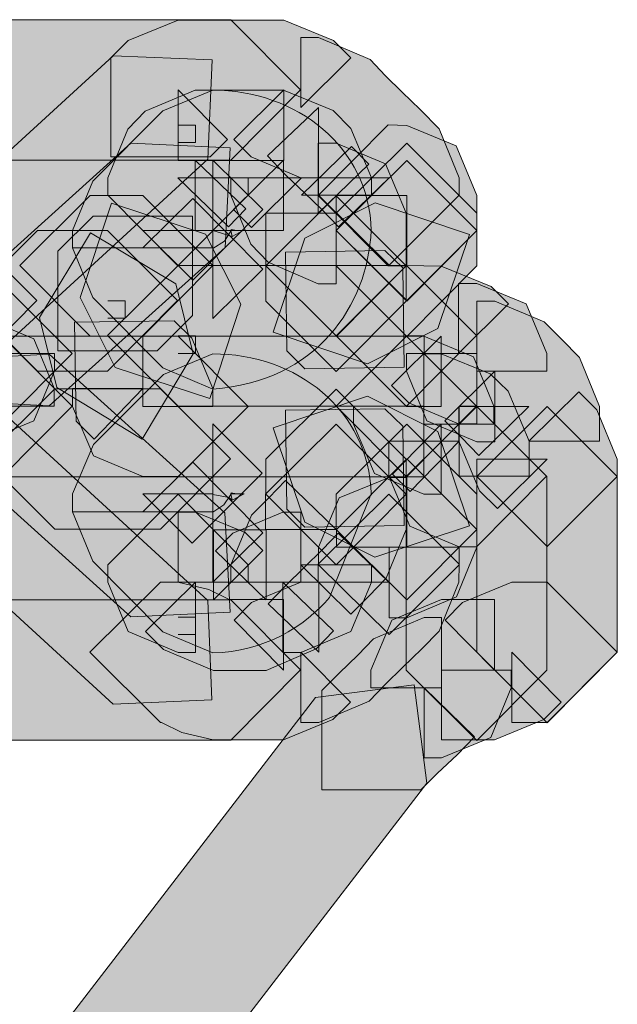
# Model space of a CAD drawing. Units: inches. Extents: x -1.5 to 9.4, y -2.7 to 8.
# Drawn here: x 7.7 to 7.7, y 2.1 to 2.1 of the extents above; entities that cross this region are included whole.
import ezdxf

# ---------------------------------------------------------------- set-up
doc = ezdxf.new("R2010")
doc.units = ezdxf.units.IN
doc.header["$MEASUREMENT"] = 0
doc.layers.add('Layer 1', color=7, linetype='Continuous', lineweight=0)

msp = doc.modelspace()

# ---------------------------------------------------------------- hatches: boundary and pattern name
at = {"layer": 'Layer 1', "true_color": 0x1f1a18, "transparency": 33554687}
h = msp.add_hatch(color=250, dxfattribs=at)
h.dxf.hatch_style = 2
h.paths.add_polyline_path([(7.66392, 2.128284), (7.654567, 2.128284), (7.652482, 2.130369), (7.654567, 2.132439), (7.66392, 2.132439), (7.665989, 2.130369)])
h = msp.add_hatch(color=250, dxfattribs=at)
h.dxf.hatch_style = 2
h.paths.add_polyline_path([(7.666522, 2.127248), (7.666522, 2.127761), (7.668607, 2.127761), (7.667113, 2.126314), (7.666599, 2.126843), (7.666117, 2.12731), (7.665573, 2.127823), (7.66551, 2.127885), (7.665012, 2.128415), (7.666522, 2.129846), (7.666522, 2.127761), (7.665992, 2.127761), (7.66453, 2.128384), (7.664016, 2.128897), (7.665495, 2.13036), (7.665495, 2.128274), (7.662366, 2.128274), (7.662366, 2.13036), (7.66383, 2.128897), (7.663316, 2.128384), (7.660375, 2.128384), (7.660375, 2.131309), (7.660888, 2.131822), (7.662366, 2.132429), (7.665495, 2.132429), (7.666957, 2.131822), (7.667471, 2.131309), (7.665992, 2.129846), (7.665992, 2.131916), (7.666522, 2.131916), (7.668047, 2.131263), (7.668498, 2.13078), (7.668996, 2.130298), (7.669525, 2.129784), (7.670085, 2.129208), (7.670677, 2.127761), (7.670677, 2.127248), (7.668607, 2.125178)])
h = msp.add_hatch(color=250, dxfattribs=at)
h.dxf.hatch_style = 2
h.paths.add_polyline_path([(7.663244, 2.128309), (7.657004, 2.122597), (7.654063, 2.122722), (7.654203, 2.125663), (7.660443, 2.131374), (7.663369, 2.13125)])
h = msp.add_hatch(color=250, dxfattribs=at)
h.dxf.hatch_style = 2
edge = h.paths.add_edge_path()
edge.add_spline(control_points=[(7.661321, 2.125687), (7.661321, 2.125687), (7.662799, 2.127149), (7.662799, 2.127149), (7.662799, 2.127149), (7.664869, 2.125064), (7.664869, 2.125064), (7.664869, 2.125064), (7.663391, 2.123601), (7.663391, 2.123601), (7.663391, 2.123601), (7.663391, 2.125671), (7.663391, 2.125671), (7.663391, 2.125671), (7.663733, 2.125888), (7.663733, 2.125888), (7.663733, 2.125888), (7.663904, 2.126153), (7.663904, 2.126153), (7.663904, 2.126153), (7.663935, 2.126231), (7.663935, 2.126231), (7.663935, 2.126231), (7.664106, 2.1262), (7.664106, 2.1262), (7.664106, 2.1262), (7.66392, 2.1262), (7.66392, 2.1262), (7.66392, 2.1262), (7.663935, 2.126231), (7.663935, 2.126231), (7.663935, 2.126231), (7.664106, 2.1262), (7.664106, 2.1262), (7.664106, 2.1262), (7.66392, 2.1262), (7.66392, 2.1262), (7.66392, 2.1262), (7.664293, 2.1262), (7.664293, 2.1262), (7.664293, 2.1262), (7.663966, 2.126029), (7.663966, 2.126029), (7.663966, 2.126029), (7.66392, 2.1262), (7.66392, 2.1262), (7.66392, 2.1262), (7.664293, 2.1262), (7.664293, 2.1262), (7.664293, 2.1262), (7.663966, 2.126029), (7.663966, 2.126029), (7.663966, 2.126029), (7.663391, 2.1262), (7.663391, 2.1262), (7.663391, 2.1262), (7.663391, 2.128285), (7.663391, 2.128285), (7.663391, 2.128285), (7.664869, 2.126823), (7.664869, 2.126823), (7.664869, 2.126823), (7.662799, 2.124737), (7.662799, 2.124737), (7.662799, 2.124737), (7.661321, 2.1262), (7.661321, 2.1262), (7.661321, 2.1262), (7.663391, 2.1262), (7.663391, 2.1262), (7.663391, 2.1262), (7.663391, 2.125687), (7.663391, 2.125687), (7.663391, 2.125687), (7.661321, 2.125687), (7.661321, 2.125687), (7.661321, 2.125687), (7.662799, 2.127149), (7.662799, 2.127149), (7.662799, 2.127149), (7.661321, 2.125687), (7.661321, 2.125687), (7.661321, 2.125687), (7.659236, 2.125687), (7.659236, 2.125687), (7.659236, 2.125687), (7.659236, 2.1262), (7.659236, 2.1262), (7.659236, 2.1262), (7.659843, 2.127663), (7.659843, 2.127663), (7.659843, 2.127663), (7.661912, 2.129748), (7.661912, 2.129748), (7.661912, 2.129748), (7.663391, 2.130355), (7.663391, 2.130355), (7.665865, 2.130355), (7.668028, 2.128674), (7.668075, 2.1262), (7.667981, 2.124006), (7.666456, 2.121718), (7.663391, 2.121516), (7.663391, 2.121516), (7.661912, 2.122138), (7.661912, 2.122138), (7.661912, 2.122138), (7.659843, 2.124223), (7.659843, 2.124223), (7.659843, 2.124223), (7.659236, 2.125687), (7.659236, 2.125687), (7.659236, 2.125687), (7.661321, 2.125687), (7.661321, 2.125687)], knot_values=[0, 0, 0, 0, 1, 1, 1, 2, 2, 2, 3, 3, 3, 4, 4, 4, 5, 5, 5, 6, 6, 6, 7, 7, 7, 8, 8, 8, 9, 9, 9, 10, 10, 10, 11, 11, 11, 12, 12, 12, 13, 13, 13, 14, 14, 14, 15, 15, 15, 16, 16, 16, 17, 17, 17, 18, 18, 18, 19, 19, 19, 20, 20, 20, 21, 21, 21, 22, 22, 22, 23, 23, 23, 24, 24, 24, 25, 25, 25, 26, 26, 26, 27, 27, 27, 28, 28, 28, 29, 29, 29, 30, 30, 30, 31, 31, 31, 32, 32, 32, 33, 33, 33, 34, 34, 34, 35, 35, 35, 36, 36, 36, 37, 37, 37, 38, 38, 38, 38], degree=3, periodic=0)
h = msp.add_hatch(color=250, dxfattribs=at)
h.dxf.hatch_style = 2
h.paths.add_polyline_path([(7.664956, 2.12516), (7.664956, 2.126716), (7.667041, 2.126716), (7.667041, 2.124631), (7.666512, 2.124631), (7.665033, 2.125269), (7.66452, 2.125798), (7.663929, 2.127245), (7.663929, 2.127759), (7.666014, 2.127759), (7.664536, 2.126296), (7.664007, 2.126825), (7.665485, 2.128288), (7.665485, 2.126203), (7.662871, 2.126203), (7.662871, 2.128288), (7.664364, 2.126841), (7.663851, 2.126312), (7.662357, 2.127759), (7.664442, 2.127759), (7.664442, 2.127245), (7.662357, 2.12516), (7.660287, 2.127245), (7.660287, 2.127759), (7.660878, 2.129206), (7.661392, 2.129735), (7.662871, 2.130358), (7.665485, 2.130358), (7.666948, 2.129751), (7.667477, 2.129222), (7.668084, 2.127759), (7.668084, 2.127245), (7.666014, 2.127245), (7.667493, 2.128693), (7.668006, 2.128164), (7.666512, 2.126716), (7.666512, 2.128786), (7.667041, 2.128786), (7.668504, 2.128179), (7.669111, 2.126716), (7.669111, 2.12516), (7.667041, 2.12309)])
for points in [[(7.662367, 2.12881), (7.66288, 2.12881), (7.66288, 2.129323), (7.662367, 2.129323)], [(7.660284, 2.123609), (7.660798, 2.123609), (7.660798, 2.124122), (7.660284, 2.124122)], [(7.660284, 2.123609), (7.660798, 2.123609), (7.660798, 2.124122), (7.660284, 2.124122)], [(7.662367, 2.122571), (7.66288, 2.122571), (7.66288, 2.123085), (7.662367, 2.123085)], [(7.662367, 2.122571), (7.66288, 2.122571), (7.66288, 2.123085), (7.662367, 2.123085)], [(7.662367, 2.122571), (7.66288, 2.122571), (7.66288, 2.123085), (7.662367, 2.123085)], [(7.662367, 2.122571), (7.66288, 2.122571), (7.66288, 2.123085), (7.662367, 2.123085)], [(7.669125, 2.122571), (7.669639, 2.122571), (7.669639, 2.123085), (7.669125, 2.123085)], [(7.669125, 2.122571), (7.669639, 2.122571), (7.669639, 2.123085), (7.669125, 2.123085)], [(7.662367, 2.114252), (7.66288, 2.114252), (7.66288, 2.114765), (7.662367, 2.114765)]]:
    msp.add_hatch(color=250, dxfattribs=at).paths.add_polyline_path(points)
h = msp.add_hatch(color=250, dxfattribs=at)
h.dxf.hatch_style = 2
h.paths.add_polyline_path([(7.667043, 2.126202), (7.667043, 2.127244), (7.669128, 2.127244), (7.669128, 2.125159), (7.668583, 2.125159), (7.666513, 2.127244), (7.668583, 2.12933), (7.669128, 2.129314), (7.670591, 2.128707), (7.671198, 2.127244), (7.671198, 2.126202), (7.669128, 2.124132)])
h = msp.add_hatch(color=250, dxfattribs=at)
h.dxf.hatch_style = 2
h.paths.add_polyline_path([(7.663753, 2.125704), (7.658555, 2.121019), (7.655614, 2.121175), (7.65577, 2.1241), (7.660967, 2.128785), (7.663908, 2.128645)])
h = msp.add_hatch(color=250, dxfattribs=at)
h.dxf.hatch_style = 2
h.paths.add_polyline_path([(7.667043, 2.126202), (7.667043, 2.126715), (7.669128, 2.128785), (7.671198, 2.126715), (7.671198, 2.126202), (7.669128, 2.124117)])
h = msp.add_hatch(color=250, dxfattribs=at)
h.dxf.hatch_style = 2
h.paths.add_polyline_path([(7.671198, 2.126202), (7.671198, 2.125159), (7.669128, 2.123074), (7.667042, 2.125159), (7.667042, 2.126202), (7.669128, 2.128272)])
h = msp.add_hatch(color=250, dxfattribs=at)
h.dxf.hatch_style = 2
h.paths.add_polyline_path([(7.661321, 2.123083), (7.659765, 2.123083), (7.657679, 2.125168), (7.659765, 2.127238), (7.661321, 2.127238), (7.663391, 2.125168)])
h = msp.add_hatch(color=250, dxfattribs=at)
h.dxf.hatch_style = 2
h.paths.add_polyline_path([(7.663176, 2.126094), (7.664219, 2.124024), (7.663301, 2.121239), (7.660499, 2.122157), (7.659472, 2.124226), (7.66039, 2.127012)])
h = msp.add_hatch(color=250, dxfattribs=at)
h.dxf.hatch_style = 2
h.paths.add_polyline_path([(7.669111, 2.12516), (7.669111, 2.124118), (7.667041, 2.122032), (7.664956, 2.124118), (7.664956, 2.12516), (7.667041, 2.12723)])
h = msp.add_hatch(color=250, dxfattribs=at)
h.dxf.hatch_style = 2
h.paths.add_polyline_path([(7.670049, 2.123303), (7.667964, 2.12226), (7.665178, 2.123193), (7.666112, 2.125979), (7.668197, 2.127022), (7.670983, 2.126088)])
h = msp.add_hatch(color=250, dxfattribs=at)
h.dxf.hatch_style = 2
h.paths.add_polyline_path([(7.66279, 2.123692), (7.661747, 2.122649), (7.658806, 2.122649), (7.658806, 2.12559), (7.659848, 2.126633), (7.66279, 2.126633)])
h = msp.add_hatch(color=250, dxfattribs=at)
h.dxf.hatch_style = 2
h.paths.add_polyline_path([(7.651444, 2.126202), (7.651957, 2.126202), (7.65342, 2.125595), (7.654027, 2.124132), (7.654027, 2.123603), (7.651957, 2.123603), (7.651957, 2.125688), (7.652486, 2.125688), (7.65398, 2.12505), (7.654494, 2.124521), (7.653, 2.123074), (7.653, 2.125159), (7.654556, 2.125159), (7.654556, 2.123074), (7.653093, 2.124552), (7.653622, 2.125081), (7.654136, 2.125595), (7.655599, 2.126202), (7.656112, 2.126202), (7.658182, 2.124132), (7.656112, 2.122046), (7.655599, 2.122046), (7.655599, 2.124132), (7.657062, 2.122653), (7.656548, 2.12214), (7.656019, 2.121611), (7.654556, 2.121004), (7.653, 2.121004), (7.651506, 2.121642), (7.650992, 2.122171), (7.652486, 2.123603), (7.652486, 2.121533), (7.651957, 2.121533), (7.650495, 2.12214), (7.649872, 2.123603), (7.649872, 2.124132), (7.651957, 2.124132), (7.651957, 2.122046), (7.651444, 2.122046), (7.649359, 2.124132)])
h = msp.add_hatch(color=250, dxfattribs=at)
h.dxf.hatch_style = 2
h.paths.add_polyline_path([(7.66028, 2.122046), (7.658209, 2.122046), (7.656124, 2.124131), (7.658209, 2.126201), (7.66028, 2.126201), (7.662349, 2.124131)])
h = msp.add_hatch(color=250, dxfattribs=at)
h.dxf.hatch_style = 2
h.paths.add_polyline_path([(7.662295, 2.124624), (7.662809, 2.122554), (7.661299, 2.120033), (7.658778, 2.121558), (7.658265, 2.123627), (7.659774, 2.126133)])
h = msp.add_hatch(color=250, dxfattribs=at)
h.dxf.hatch_style = 2
h.paths.add_polyline_path([(7.668481, 2.125613), (7.66901, 2.1251), (7.669056, 2.122159), (7.666115, 2.122112), (7.665586, 2.122641), (7.665539, 2.125566)])
h = msp.add_hatch(color=250, dxfattribs=at)
h.dxf.hatch_style = 2
h.paths.add_polyline_path([(7.669121, 2.12101), (7.662366, 2.12101), (7.660281, 2.123095), (7.662366, 2.125165), (7.669121, 2.125165), (7.67119, 2.123095)])
h = msp.add_hatch(color=250, dxfattribs=at)
h.dxf.hatch_style = 2
h.paths.add_polyline_path([(7.671203, 2.118928), (7.671203, 2.119442), (7.673287, 2.119442), (7.671809, 2.117979), (7.67128, 2.118508), (7.670673, 2.119971), (7.670673, 2.120998), (7.672743, 2.120998), (7.671265, 2.11955), (7.670751, 2.120079), (7.670253, 2.120578), (7.671732, 2.12204), (7.671732, 2.119955), (7.671203, 2.119955), (7.669724, 2.120578), (7.669117, 2.12204), (7.669117, 2.122569), (7.671203, 2.122569), (7.671203, 2.120484), (7.670658, 2.120484), (7.669195, 2.121107), (7.668681, 2.12162), (7.670144, 2.123083), (7.670144, 2.120998), (7.669117, 2.120998), (7.667047, 2.123083), (7.669117, 2.125168), (7.670144, 2.125153), (7.671622, 2.124546), (7.672136, 2.124032), (7.670658, 2.122569), (7.670658, 2.124639), (7.671203, 2.124639), (7.672665, 2.124032), (7.673272, 2.122569), (7.673272, 2.12204), (7.671203, 2.12204), (7.671203, 2.12411), (7.671732, 2.12411), (7.673194, 2.123503), (7.673708, 2.12299), (7.674237, 2.122445), (7.674828, 2.120998), (7.674828, 2.119971), (7.672743, 2.119971), (7.674221, 2.121433), (7.674751, 2.120904), (7.675358, 2.119442), (7.675358, 2.118928), (7.673287, 2.116858)])
h = msp.add_hatch(color=250, dxfattribs=at)
h.dxf.hatch_style = 2
h.paths.add_polyline_path([(7.655079, 2.124124), (7.655592, 2.124124), (7.656121, 2.124124), (7.656635, 2.124124), (7.656635, 2.122054), (7.654549, 2.122054), (7.654549, 2.122568), (7.655172, 2.124031), (7.656635, 2.124638), (7.657164, 2.124638), (7.659234, 2.122568), (7.657164, 2.120483), (7.656635, 2.120483), (7.656635, 2.122568), (7.658704, 2.122568), (7.658704, 2.122054), (7.658097, 2.120576), (7.656635, 2.119969), (7.656121, 2.119969), (7.655592, 2.119969), (7.655079, 2.119969), (7.652994, 2.122054)])
h = msp.add_hatch(color=250, dxfattribs=at)
h.dxf.hatch_style = 2
h.paths.add_polyline_path([(7.657161, 2.118923), (7.656632, 2.118923), (7.655169, 2.11953), (7.654547, 2.121008), (7.654547, 2.121538), (7.656632, 2.121538), (7.656632, 2.119452), (7.656118, 2.119452), (7.654656, 2.120059), (7.654142, 2.120573), (7.655605, 2.122051), (7.655605, 2.119966), (7.655076, 2.119966), (7.652991, 2.122051), (7.655076, 2.124121), (7.655605, 2.124121), (7.657068, 2.123514), (7.657581, 2.123001), (7.656118, 2.121538), (7.656118, 2.123607), (7.656632, 2.123607), (7.658095, 2.123001), (7.658702, 2.121538), (7.658702, 2.121008), (7.656632, 2.121008), (7.656632, 2.123078), (7.657161, 2.123078), (7.659231, 2.121008)])
h = msp.add_hatch(color=250, dxfattribs=at)
h.dxf.hatch_style = 2
h.paths.add_polyline_path([(7.662244, 2.123536), (7.662773, 2.123022), (7.663395, 2.121528), (7.663395, 2.120999), (7.661325, 2.120999), (7.661325, 2.123084), (7.661839, 2.123084), (7.662368, 2.123084), (7.664438, 2.120999), (7.662368, 2.118929), (7.661839, 2.118929), (7.661325, 2.118929), (7.659863, 2.119536), (7.65924, 2.120999), (7.65924, 2.121528), (7.661325, 2.121528), (7.659878, 2.120034), (7.659349, 2.120563), (7.659302, 2.123489)])
h = msp.add_hatch(color=250, dxfattribs=at)
h.dxf.hatch_style = 2
h.paths.add_polyline_path([(7.669121, 2.118923), (7.657153, 2.118923), (7.655068, 2.121008), (7.657153, 2.123078), (7.669121, 2.123078), (7.67119, 2.121008)])
h = msp.add_hatch(color=250, dxfattribs=at)
h.dxf.hatch_style = 2
h.paths.add_polyline_path([(7.671194, 2.11685), (7.67068, 2.11685), (7.669217, 2.117457), (7.668594, 2.118935), (7.668594, 2.119978), (7.67068, 2.119978), (7.669233, 2.118484), (7.668704, 2.118998), (7.670151, 2.120476), (7.670151, 2.118406), (7.669637, 2.118406), (7.668175, 2.119013), (7.667552, 2.120476), (7.667552, 2.121005), (7.669637, 2.121005), (7.669637, 2.11892), (7.669123, 2.11892), (7.667038, 2.121005), (7.669123, 2.123075), (7.669637, 2.123075), (7.6711, 2.122468), (7.671707, 2.121005), (7.671707, 2.120476), (7.669637, 2.120476), (7.669637, 2.122561), (7.670151, 2.122561), (7.671598, 2.12197), (7.672127, 2.121457), (7.672749, 2.119978), (7.672749, 2.118935), (7.67068, 2.118935), (7.67068, 2.121005), (7.671194, 2.121005), (7.673263, 2.118935)])
h = msp.add_hatch(color=250, dxfattribs=at)
h.dxf.hatch_style = 2
h.paths.add_polyline_path([(7.658552, 2.122543), (7.66375, 2.117859), (7.663906, 2.114918), (7.660964, 2.114777), (7.655767, 2.119461), (7.655611, 2.122387)])
h = msp.add_hatch(color=250, dxfattribs=at)
h.dxf.hatch_style = 2
edge = h.paths.add_edge_path()
edge.add_spline(control_points=[(7.661321, 2.117887), (7.661321, 2.117887), (7.662799, 2.11935), (7.662799, 2.11935), (7.662799, 2.11935), (7.664869, 2.117265), (7.664869, 2.117265), (7.664869, 2.117265), (7.663391, 2.115802), (7.663391, 2.115802), (7.663391, 2.115802), (7.663391, 2.117871), (7.663391, 2.117871), (7.663391, 2.117871), (7.663718, 2.118089), (7.663718, 2.118089), (7.663718, 2.118089), (7.663904, 2.118369), (7.663904, 2.118369), (7.663904, 2.118369), (7.663935, 2.118447), (7.663935, 2.118447), (7.663935, 2.118447), (7.664091, 2.118416), (7.664091, 2.118416), (7.664091, 2.118416), (7.66392, 2.118416), (7.66392, 2.118416), (7.66392, 2.118416), (7.663935, 2.118447), (7.663935, 2.118447), (7.663935, 2.118447), (7.664091, 2.118416), (7.664091, 2.118416), (7.664091, 2.118416), (7.66392, 2.118416), (7.66392, 2.118416), (7.66392, 2.118416), (7.664324, 2.118416), (7.664324, 2.118416), (7.664324, 2.118416), (7.663966, 2.118229), (7.663966, 2.118229), (7.663966, 2.118229), (7.66392, 2.118416), (7.66392, 2.118416), (7.66392, 2.118416), (7.664324, 2.118416), (7.664324, 2.118416), (7.664324, 2.118416), (7.663966, 2.118229), (7.663966, 2.118229), (7.663966, 2.118229), (7.663873, 2.118307), (7.663873, 2.118307), (7.663873, 2.118307), (7.663391, 2.118401), (7.663391, 2.118401), (7.663391, 2.118401), (7.663391, 2.120486), (7.663391, 2.120486), (7.663391, 2.120486), (7.664853, 2.119023), (7.664853, 2.119023), (7.664853, 2.119023), (7.662784, 2.116953), (7.662784, 2.116953), (7.662784, 2.116953), (7.661321, 2.118416), (7.661321, 2.118416), (7.661321, 2.118416), (7.663391, 2.118416), (7.663391, 2.118416), (7.663391, 2.118416), (7.663391, 2.117887), (7.663391, 2.117887), (7.663391, 2.117887), (7.661321, 2.117887), (7.661321, 2.117887), (7.661321, 2.117887), (7.662799, 2.11935), (7.662799, 2.11935), (7.662799, 2.11935), (7.661321, 2.117887), (7.661321, 2.117887), (7.661321, 2.117887), (7.659236, 2.117887), (7.659236, 2.117887), (7.659236, 2.117887), (7.659236, 2.118416), (7.659236, 2.118416), (7.659236, 2.118416), (7.659858, 2.119879), (7.659858, 2.119879), (7.659858, 2.119879), (7.661928, 2.121949), (7.661928, 2.121949), (7.661928, 2.121949), (7.663391, 2.122556), (7.663391, 2.122556), (7.665865, 2.122556), (7.668013, 2.12089), (7.668075, 2.118416), (7.668075, 2.118416), (7.666845, 2.11535), (7.666845, 2.11535), (7.666114, 2.114494), (7.6649, 2.113732), (7.663391, 2.113716), (7.663391, 2.113716), (7.661912, 2.114339), (7.661912, 2.114339), (7.661912, 2.114339), (7.659843, 2.116424), (7.659843, 2.116424), (7.659843, 2.116424), (7.659236, 2.117887), (7.659236, 2.117887), (7.659236, 2.117887), (7.661321, 2.117887), (7.661321, 2.117887)], knot_values=[0, 0, 0, 0, 1, 1, 1, 2, 2, 2, 3, 3, 3, 4, 4, 4, 5, 5, 5, 6, 6, 6, 7, 7, 7, 8, 8, 8, 9, 9, 9, 10, 10, 10, 11, 11, 11, 12, 12, 12, 13, 13, 13, 14, 14, 14, 15, 15, 15, 16, 16, 16, 17, 17, 17, 18, 18, 18, 19, 19, 19, 20, 20, 20, 21, 21, 21, 22, 22, 22, 23, 23, 23, 24, 24, 24, 25, 25, 25, 26, 26, 26, 27, 27, 27, 28, 28, 28, 29, 29, 29, 30, 30, 30, 31, 31, 31, 32, 32, 32, 33, 33, 33, 34, 34, 34, 35, 35, 35, 36, 36, 36, 37, 37, 37, 38, 38, 38, 39, 39, 39, 40, 40, 40, 40], degree=3, periodic=0)
h = msp.add_hatch(color=250, dxfattribs=at)
h.dxf.hatch_style = 2
h.paths.add_polyline_path([(7.661842, 2.117367), (7.658714, 2.117367), (7.656629, 2.119452), (7.658714, 2.121522), (7.661842, 2.121522), (7.663912, 2.119452)])
h = msp.add_hatch(color=250, dxfattribs=at)
h.dxf.hatch_style = 2
h.paths.add_polyline_path([(7.669111, 2.119445), (7.669111, 2.118402), (7.667041, 2.116317), (7.664956, 2.118402), (7.664956, 2.119445), (7.667041, 2.121515)])
h = msp.add_hatch(color=250, dxfattribs=at)
h.dxf.hatch_style = 2
h.paths.add_polyline_path([(7.667963, 2.121303), (7.670048, 2.12026), (7.670981, 2.117474), (7.66818, 2.11654), (7.666111, 2.117583), (7.665177, 2.120369)])
h = msp.add_hatch(color=250, dxfattribs=at)
h.dxf.hatch_style = 2
h.paths.add_polyline_path([(7.657001, 2.120977), (7.663241, 2.115266), (7.663366, 2.112325), (7.66044, 2.1122), (7.654199, 2.117911), (7.654059, 2.120853)])
h = msp.add_hatch(color=250, dxfattribs=at)
h.dxf.hatch_style = 2
h.paths.add_polyline_path([(7.668481, 2.120934), (7.66901, 2.12042), (7.669056, 2.117479), (7.666115, 2.117433), (7.665586, 2.117962), (7.665539, 2.120887)])
h = msp.add_hatch(color=250, dxfattribs=at)
h.dxf.hatch_style = 2
h.paths.add_polyline_path([(7.673271, 2.118928), (7.673271, 2.113201), (7.671201, 2.111116), (7.669115, 2.113201), (7.669115, 2.118928), (7.671201, 2.120998)])
h = msp.add_hatch(color=250, dxfattribs=at)
h.dxf.hatch_style = 2
h.paths.add_polyline_path([(7.675358, 2.118928), (7.675358, 2.11373), (7.673287, 2.111645), (7.671202, 2.11373), (7.671202, 2.118928), (7.673287, 2.120998)])
h = msp.add_hatch(color=250, dxfattribs=at)
h.dxf.hatch_style = 2
h.paths.add_polyline_path([(7.664439, 2.116321), (7.664439, 2.115808), (7.662369, 2.115808), (7.662369, 2.117877), (7.662883, 2.117877), (7.664346, 2.11727), (7.664875, 2.116741), (7.663412, 2.115278), (7.663412, 2.117348), (7.664968, 2.117348), (7.664968, 2.115278), (7.663474, 2.116726), (7.663988, 2.117255), (7.665466, 2.117877), (7.665995, 2.117877), (7.665995, 2.115808), (7.663926, 2.115808), (7.663926, 2.116321), (7.664532, 2.117784), (7.665046, 2.118297), (7.665544, 2.118811), (7.667038, 2.117364), (7.664953, 2.117364), (7.664953, 2.118406), (7.667038, 2.120476), (7.669108, 2.118406), (7.669108, 2.117364), (7.668516, 2.115917), (7.668003, 2.115387), (7.667474, 2.114858), (7.665995, 2.116321), (7.668081, 2.116321), (7.668081, 2.115808), (7.667474, 2.114345), (7.665995, 2.113722), (7.665466, 2.113722), (7.665466, 2.115808), (7.66696, 2.11436), (7.666447, 2.113831), (7.664968, 2.113193), (7.663412, 2.113193), (7.661934, 2.113816), (7.661405, 2.114345), (7.662883, 2.115808), (7.662883, 2.113722), (7.662369, 2.113722), (7.660891, 2.114345), (7.660284, 2.115808), (7.660284, 2.116321), (7.662369, 2.118406)])
h = msp.add_hatch(color=250, dxfattribs=at)
h.dxf.hatch_style = 2
h.paths.add_polyline_path([(7.671198, 2.118408), (7.671198, 2.117365), (7.669128, 2.11528), (7.667042, 2.117365), (7.667042, 2.118408), (7.669128, 2.120478)])
h = msp.add_hatch(color=250, dxfattribs=at)
h.dxf.hatch_style = 2
h.paths.add_polyline_path([(7.666522, 2.116321), (7.666522, 2.116835), (7.667128, 2.118297), (7.668607, 2.118904), (7.669136, 2.118904), (7.669136, 2.116835), (7.667051, 2.116835), (7.667051, 2.117364), (7.669136, 2.119449), (7.671206, 2.117364), (7.671206, 2.116835), (7.670599, 2.115372), (7.669136, 2.114749), (7.668607, 2.114749), (7.668607, 2.116835), (7.670677, 2.116835), (7.670677, 2.116321), (7.668607, 2.114251)])
h = msp.add_hatch(color=250, dxfattribs=at)
h.dxf.hatch_style = 2
h.paths.add_polyline_path([(7.661842, 2.115805), (7.662355, 2.115805), (7.663273, 2.115587), (7.66388, 2.115291), (7.665483, 2.115291), (7.665483, 2.113205), (7.664021, 2.114684), (7.664534, 2.115198), (7.665997, 2.115805), (7.666526, 2.115805), (7.666526, 2.113735), (7.665032, 2.115166), (7.665545, 2.115695), (7.66609, 2.11624), (7.666635, 2.116769), (7.667102, 2.117252), (7.668596, 2.115805), (7.66651, 2.115805), (7.66651, 2.116334), (7.668596, 2.118403), (7.670681, 2.116334), (7.670665, 2.115805), (7.67009, 2.114357), (7.669576, 2.113828), (7.669, 2.113283), (7.668502, 2.112786), (7.66802, 2.112287), (7.666526, 2.111649), (7.665997, 2.111649), (7.665997, 2.113735), (7.66746, 2.112256), (7.666946, 2.111743), (7.665483, 2.111136), (7.663398, 2.111136), (7.66248, 2.111354), (7.661873, 2.111649), (7.661842, 2.111649), (7.659757, 2.113735)])
h = msp.add_hatch(color=250, dxfattribs=at)
h.dxf.hatch_style = 2
h.paths.add_polyline_path([(7.67328, 2.11165), (7.672237, 2.11165), (7.672237, 2.113735), (7.6737, 2.112256), (7.673187, 2.111743), (7.671724, 2.111136), (7.670152, 2.111136), (7.670152, 2.113205), (7.672222, 2.113205), (7.672222, 2.112676), (7.671615, 2.111214), (7.670152, 2.110607), (7.669639, 2.110607), (7.669639, 2.112676), (7.671133, 2.111229), (7.670619, 2.1107), (7.670043, 2.110156), (7.669545, 2.109657), (7.66662, 2.109657), (7.66662, 2.112599), (7.667133, 2.113112), (7.667678, 2.113641), (7.668145, 2.114124), (7.669639, 2.114762), (7.670152, 2.114762), (7.670152, 2.112676), (7.668067, 2.112676), (7.668067, 2.113205), (7.668689, 2.114684), (7.670152, 2.115291), (7.671724, 2.115291), (7.671724, 2.113205), (7.670261, 2.114684), (7.670775, 2.115198), (7.672237, 2.115805), (7.67328, 2.115805), (7.67535, 2.113735)])
h = msp.add_hatch(color=250, dxfattribs=at)
h.dxf.hatch_style = 2
h.paths.add_polyline_path([(7.66392, 2.11113), (7.65508, 2.11113), (7.652995, 2.113215), (7.65508, 2.115285), (7.66392, 2.115285), (7.665989, 2.113215)])
h = msp.add_hatch(color=250, dxfattribs=at)
h.dxf.hatch_style = 2
h.paths.add_polyline_path([(7.669726, 2.10986), (7.624488, 2.051114), (7.621577, 2.050741), (7.621188, 2.05365), (7.666427, 2.112397), (7.669352, 2.11277)])

# ---------------------------------------------------------------- linework, layer by layer
at = {"layer": 'Layer 1'}
for points in [[(7.66392, 2.128284), (7.654567, 2.128284), (7.652482, 2.130369), (7.654567, 2.132439), (7.66392, 2.132439), (7.665989, 2.130369)], [(7.666522, 2.127248), (7.666522, 2.127761), (7.668607, 2.127761), (7.667113, 2.126314), (7.666599, 2.126843), (7.666117, 2.12731), (7.665573, 2.127823), (7.66551, 2.127885), (7.665012, 2.128415), (7.666522, 2.129846), (7.666522, 2.127761), (7.665992, 2.127761), (7.66453, 2.128384), (7.664016, 2.128897), (7.665495, 2.13036), (7.665495, 2.128274), (7.662366, 2.128274), (7.662366, 2.13036), (7.66383, 2.128897), (7.663316, 2.128384), (7.660375, 2.128384), (7.660375, 2.131309), (7.660888, 2.131822), (7.662366, 2.132429), (7.665495, 2.132429), (7.666957, 2.131822), (7.667471, 2.131309), (7.665992, 2.129846), (7.665992, 2.131916), (7.666522, 2.131916), (7.668047, 2.131263), (7.668498, 2.13078), (7.668996, 2.130298), (7.669525, 2.129784), (7.670085, 2.129208), (7.670677, 2.127761), (7.670677, 2.127248), (7.668607, 2.125178)], [(7.663244, 2.128309), (7.657004, 2.122597), (7.654063, 2.122722), (7.654203, 2.125663), (7.660443, 2.131374), (7.663369, 2.13125)], [(7.664956, 2.12516), (7.664956, 2.126716), (7.667041, 2.126716), (7.667041, 2.124631), (7.666512, 2.124631), (7.665033, 2.125269), (7.66452, 2.125798), (7.663929, 2.127245), (7.663929, 2.127759), (7.666014, 2.127759), (7.664536, 2.126296), (7.664007, 2.126825), (7.665485, 2.128288), (7.665485, 2.126203), (7.662871, 2.126203), (7.662871, 2.128288), (7.664364, 2.126841), (7.663851, 2.126312), (7.662357, 2.127759), (7.664442, 2.127759), (7.664442, 2.127245), (7.662357, 2.12516), (7.660287, 2.127245), (7.660287, 2.127759), (7.660878, 2.129206), (7.661392, 2.129735), (7.662871, 2.130358), (7.665485, 2.130358), (7.666948, 2.129751), (7.667477, 2.129222), (7.668084, 2.127759), (7.668084, 2.127245), (7.666014, 2.127245), (7.667493, 2.128693), (7.668006, 2.128164), (7.666512, 2.126716), (7.666512, 2.128786), (7.667041, 2.128786), (7.668504, 2.128179), (7.669111, 2.126716), (7.669111, 2.12516), (7.667041, 2.12309)], [(7.667043, 2.126202), (7.667043, 2.127244), (7.669128, 2.127244), (7.669128, 2.125159), (7.668583, 2.125159), (7.666513, 2.127244), (7.668583, 2.12933), (7.669128, 2.129314), (7.670591, 2.128707), (7.671198, 2.127244), (7.671198, 2.126202), (7.669128, 2.124132)], [(7.663753, 2.125704), (7.658555, 2.121019), (7.655614, 2.121175), (7.65577, 2.1241), (7.660967, 2.128785), (7.663908, 2.128645)], [(7.667043, 2.126202), (7.667043, 2.126715), (7.669128, 2.128785), (7.671198, 2.126715), (7.671198, 2.126202), (7.669128, 2.124117)], [(7.671198, 2.126202), (7.671198, 2.125159), (7.669128, 2.123074), (7.667042, 2.125159), (7.667042, 2.126202), (7.669128, 2.128272)], [(7.661321, 2.123083), (7.659765, 2.123083), (7.657679, 2.125168), (7.659765, 2.127238), (7.661321, 2.127238), (7.663391, 2.125168)], [(7.663176, 2.126094), (7.664219, 2.124024), (7.663301, 2.121239), (7.660499, 2.122157), (7.659472, 2.124226), (7.66039, 2.127012)], [(7.669111, 2.12516), (7.669111, 2.124118), (7.667041, 2.122032), (7.664956, 2.124118), (7.664956, 2.12516), (7.667041, 2.12723)], [(7.670049, 2.123303), (7.667964, 2.12226), (7.665178, 2.123193), (7.666112, 2.125979), (7.668197, 2.127022), (7.670983, 2.126088)], [(7.66279, 2.123692), (7.661747, 2.122649), (7.658806, 2.122649), (7.658806, 2.12559), (7.659848, 2.126633), (7.66279, 2.126633)], [(7.66028, 2.122046), (7.658209, 2.122046), (7.656124, 2.124131), (7.658209, 2.126201), (7.66028, 2.126201), (7.662349, 2.124131)], [(7.662295, 2.124624), (7.662809, 2.122554), (7.661299, 2.120033), (7.658778, 2.121558), (7.658265, 2.123627), (7.659774, 2.126133)], [(7.668481, 2.125613), (7.66901, 2.1251), (7.669056, 2.122159), (7.666115, 2.122112), (7.665586, 2.122641), (7.665539, 2.125566)], [(7.669121, 2.12101), (7.662366, 2.12101), (7.660281, 2.123095), (7.662366, 2.125165), (7.669121, 2.125165), (7.67119, 2.123095)], [(7.671203, 2.118928), (7.671203, 2.119442), (7.673287, 2.119442), (7.671809, 2.117979), (7.67128, 2.118508), (7.670673, 2.119971), (7.670673, 2.120998), (7.672743, 2.120998), (7.671265, 2.11955), (7.670751, 2.120079), (7.670253, 2.120578), (7.671732, 2.12204), (7.671732, 2.119955), (7.671203, 2.119955), (7.669724, 2.120578), (7.669117, 2.12204), (7.669117, 2.122569), (7.671203, 2.122569), (7.671203, 2.120484), (7.670658, 2.120484), (7.669195, 2.121107), (7.668681, 2.12162), (7.670144, 2.123083), (7.670144, 2.120998), (7.669117, 2.120998), (7.667047, 2.123083), (7.669117, 2.125168), (7.670144, 2.125153), (7.671622, 2.124546), (7.672136, 2.124032), (7.670658, 2.122569), (7.670658, 2.124639), (7.671203, 2.124639), (7.672665, 2.124032), (7.673272, 2.122569), (7.673272, 2.12204), (7.671203, 2.12204), (7.671203, 2.12411), (7.671732, 2.12411), (7.673194, 2.123503), (7.673708, 2.12299), (7.674237, 2.122445), (7.674828, 2.120998), (7.674828, 2.119971), (7.672743, 2.119971), (7.674221, 2.121433), (7.674751, 2.120904), (7.675358, 2.119442), (7.675358, 2.118928), (7.673287, 2.116858)], [(7.655079, 2.124124), (7.655592, 2.124124), (7.656121, 2.124124), (7.656635, 2.124124), (7.656635, 2.122054), (7.654549, 2.122054), (7.654549, 2.122568), (7.655172, 2.124031), (7.656635, 2.124638), (7.657164, 2.124638), (7.659234, 2.122568), (7.657164, 2.120483), (7.656635, 2.120483), (7.656635, 2.122568), (7.658704, 2.122568), (7.658704, 2.122054), (7.658097, 2.120576), (7.656635, 2.119969), (7.656121, 2.119969), (7.655592, 2.119969), (7.655079, 2.119969), (7.652994, 2.122054)], [(7.662244, 2.123536), (7.662773, 2.123022), (7.663395, 2.121528), (7.663395, 2.120999), (7.661325, 2.120999), (7.661325, 2.123084), (7.661839, 2.123084), (7.662368, 2.123084), (7.664438, 2.120999), (7.662368, 2.118929), (7.661839, 2.118929), (7.661325, 2.118929), (7.659863, 2.119536), (7.65924, 2.120999), (7.65924, 2.121528), (7.661325, 2.121528), (7.659878, 2.120034), (7.659349, 2.120563), (7.659302, 2.123489)], [(7.669121, 2.118923), (7.657153, 2.118923), (7.655068, 2.121008), (7.657153, 2.123078), (7.669121, 2.123078), (7.67119, 2.121008)], [(7.671194, 2.11685), (7.67068, 2.11685), (7.669217, 2.117457), (7.668594, 2.118935), (7.668594, 2.119978), (7.67068, 2.119978), (7.669233, 2.118484), (7.668704, 2.118998), (7.670151, 2.120476), (7.670151, 2.118406), (7.669637, 2.118406), (7.668175, 2.119013), (7.667552, 2.120476), (7.667552, 2.121005), (7.669637, 2.121005), (7.669637, 2.11892), (7.669123, 2.11892), (7.667038, 2.121005), (7.669123, 2.123075), (7.669637, 2.123075), (7.6711, 2.122468), (7.671707, 2.121005), (7.671707, 2.120476), (7.669637, 2.120476), (7.669637, 2.122561), (7.670151, 2.122561), (7.671598, 2.12197), (7.672127, 2.121457), (7.672749, 2.119978), (7.672749, 2.118935), (7.67068, 2.118935), (7.67068, 2.121005), (7.671194, 2.121005), (7.673263, 2.118935)], [(7.658552, 2.122543), (7.66375, 2.117859), (7.663906, 2.114918), (7.660964, 2.114777), (7.655767, 2.119461), (7.655611, 2.122387)], [(7.661842, 2.117367), (7.658714, 2.117367), (7.656629, 2.119452), (7.658714, 2.121522), (7.661842, 2.121522), (7.663912, 2.119452)], [(7.669111, 2.119445), (7.669111, 2.118402), (7.667041, 2.116317), (7.664956, 2.118402), (7.664956, 2.119445), (7.667041, 2.121515)], [(7.667963, 2.121303), (7.670048, 2.12026), (7.670981, 2.117474), (7.66818, 2.11654), (7.666111, 2.117583), (7.665177, 2.120369)], [(7.657001, 2.120977), (7.663241, 2.115266), (7.663366, 2.112325), (7.66044, 2.1122), (7.654199, 2.117911), (7.654059, 2.120853)], [(7.668481, 2.120934), (7.66901, 2.12042), (7.669056, 2.117479), (7.666115, 2.117433), (7.665586, 2.117962), (7.665539, 2.120887)], [(7.673271, 2.118928), (7.673271, 2.113201), (7.671201, 2.111116), (7.669115, 2.113201), (7.669115, 2.118928), (7.671201, 2.120998)], [(7.675358, 2.118928), (7.675358, 2.11373), (7.673287, 2.111645), (7.671202, 2.11373), (7.671202, 2.118928), (7.673287, 2.120998)], [(7.664439, 2.116321), (7.664439, 2.115808), (7.662369, 2.115808), (7.662369, 2.117877), (7.662883, 2.117877), (7.664346, 2.11727), (7.664875, 2.116741), (7.663412, 2.115278), (7.663412, 2.117348), (7.664968, 2.117348), (7.664968, 2.115278), (7.663474, 2.116726), (7.663988, 2.117255), (7.665466, 2.117877), (7.665995, 2.117877), (7.665995, 2.115808), (7.663926, 2.115808), (7.663926, 2.116321), (7.664532, 2.117784), (7.665046, 2.118297), (7.665544, 2.118811), (7.667038, 2.117364), (7.664953, 2.117364), (7.664953, 2.118406), (7.667038, 2.120476), (7.669108, 2.118406), (7.669108, 2.117364), (7.668516, 2.115917), (7.668003, 2.115387), (7.667474, 2.114858), (7.665995, 2.116321), (7.668081, 2.116321), (7.668081, 2.115808), (7.667474, 2.114345), (7.665995, 2.113722), (7.665466, 2.113722), (7.665466, 2.115808), (7.66696, 2.11436), (7.666447, 2.113831), (7.664968, 2.113193), (7.663412, 2.113193), (7.661934, 2.113816), (7.661405, 2.114345), (7.662883, 2.115808), (7.662883, 2.113722), (7.662369, 2.113722), (7.660891, 2.114345), (7.660284, 2.115808), (7.660284, 2.116321), (7.662369, 2.118406)], [(7.671198, 2.118408), (7.671198, 2.117365), (7.669128, 2.11528), (7.667042, 2.117365), (7.667042, 2.118408), (7.669128, 2.120478)], [(7.666522, 2.116321), (7.666522, 2.116835), (7.667128, 2.118297), (7.668607, 2.118904), (7.669136, 2.118904), (7.669136, 2.116835), (7.667051, 2.116835), (7.667051, 2.117364), (7.669136, 2.119449), (7.671206, 2.117364), (7.671206, 2.116835), (7.670599, 2.115372), (7.669136, 2.114749), (7.668607, 2.114749), (7.668607, 2.116835), (7.670677, 2.116835), (7.670677, 2.116321), (7.668607, 2.114251)], [(7.661842, 2.115805), (7.662355, 2.115805), (7.663273, 2.115587), (7.66388, 2.115291), (7.665483, 2.115291), (7.665483, 2.113205), (7.664021, 2.114684), (7.664534, 2.115198), (7.665997, 2.115805), (7.666526, 2.115805), (7.666526, 2.113735), (7.665032, 2.115166), (7.665545, 2.115695), (7.66609, 2.11624), (7.666635, 2.116769), (7.667102, 2.117252), (7.668596, 2.115805), (7.66651, 2.115805), (7.66651, 2.116334), (7.668596, 2.118403), (7.670681, 2.116334), (7.670665, 2.115805), (7.67009, 2.114357), (7.669576, 2.113828), (7.669, 2.113283), (7.668502, 2.112786), (7.66802, 2.112287), (7.666526, 2.111649), (7.665997, 2.111649), (7.665997, 2.113735), (7.66746, 2.112256), (7.666946, 2.111743), (7.665483, 2.111136), (7.663398, 2.111136), (7.66248, 2.111354), (7.661873, 2.111649), (7.661842, 2.111649), (7.659757, 2.113735)], [(7.67328, 2.11165), (7.672237, 2.11165), (7.672237, 2.113735), (7.6737, 2.112256), (7.673187, 2.111743), (7.671724, 2.111136), (7.670152, 2.111136), (7.670152, 2.113205), (7.672222, 2.113205), (7.672222, 2.112676), (7.671615, 2.111214), (7.670152, 2.110607), (7.669639, 2.110607), (7.669639, 2.112676), (7.671133, 2.111229), (7.670619, 2.1107), (7.670043, 2.110156), (7.669545, 2.109657), (7.66662, 2.109657), (7.66662, 2.112599), (7.667133, 2.113112), (7.667678, 2.113641), (7.668145, 2.114124), (7.669639, 2.114762), (7.670152, 2.114762), (7.670152, 2.112676), (7.668067, 2.112676), (7.668067, 2.113205), (7.668689, 2.114684), (7.670152, 2.115291), (7.671724, 2.115291), (7.671724, 2.113205), (7.670261, 2.114684), (7.670775, 2.115198), (7.672237, 2.115805), (7.67328, 2.115805), (7.67535, 2.113735)], [(7.66392, 2.11113), (7.65508, 2.11113), (7.652995, 2.113215), (7.65508, 2.115285), (7.66392, 2.115285), (7.665989, 2.113215)], [(7.669726, 2.10986), (7.624488, 2.051114), (7.621577, 2.050741), (7.621188, 2.05365), (7.666427, 2.112397), (7.669352, 2.11277)]]:
    msp.add_lwpolyline(points, close=True, dxfattribs=at)
for points in [[(7.662367, 2.12881), (7.66288, 2.12881), (7.66288, 2.129323), (7.662367, 2.129323)], [(7.656112, 2.126202), (7.658182, 2.124132), (7.656112, 2.122046)], [(7.660284, 2.123609), (7.660798, 2.123609), (7.660798, 2.124122), (7.660284, 2.124122)], [(7.660284, 2.123609), (7.660798, 2.123609), (7.660798, 2.124122), (7.660284, 2.124122)], [(7.656632, 2.123607), (7.658095, 2.123001), (7.658702, 2.121538), (7.658702, 2.121008), (7.656632, 2.121008)], [(7.657161, 2.123078), (7.659231, 2.121008), (7.657161, 2.118923)], [(7.662367, 2.122571), (7.66288, 2.122571), (7.66288, 2.123085), (7.662367, 2.123085)], [(7.662367, 2.122571), (7.66288, 2.122571), (7.66288, 2.123085), (7.662367, 2.123085)], [(7.662367, 2.122571), (7.66288, 2.122571), (7.66288, 2.123085), (7.662367, 2.123085)], [(7.662367, 2.122571), (7.66288, 2.122571), (7.66288, 2.123085), (7.662367, 2.123085)], [(7.669125, 2.122571), (7.669639, 2.122571), (7.669639, 2.123085), (7.669125, 2.123085)], [(7.669125, 2.122571), (7.669639, 2.122571), (7.669639, 2.123085), (7.669125, 2.123085)], [(7.662367, 2.114252), (7.66288, 2.114252), (7.66288, 2.114765), (7.662367, 2.114765)]]:
    msp.add_lwpolyline(points, dxfattribs=at)
for points, knots in [([(7.661321, 2.125687), (7.661321, 2.125687), (7.662799, 2.127149), (7.662799, 2.127149), (7.662799, 2.127149), (7.664869, 2.125064), (7.664869, 2.125064), (7.664869, 2.125064), (7.663391, 2.123601), (7.663391, 2.123601), (7.663391, 2.123601), (7.663391, 2.125671), (7.663391, 2.125671), (7.663391, 2.125671), (7.663733, 2.125888), (7.663733, 2.125888), (7.663733, 2.125888), (7.663904, 2.126153), (7.663904, 2.126153), (7.663904, 2.126153), (7.663935, 2.126231), (7.663935, 2.126231), (7.663935, 2.126231), (7.664106, 2.1262), (7.664106, 2.1262), (7.664106, 2.1262), (7.66392, 2.1262), (7.66392, 2.1262), (7.66392, 2.1262), (7.663935, 2.126231), (7.663935, 2.126231), (7.663935, 2.126231), (7.664106, 2.1262), (7.664106, 2.1262), (7.664106, 2.1262), (7.66392, 2.1262), (7.66392, 2.1262), (7.66392, 2.1262), (7.664293, 2.1262), (7.664293, 2.1262), (7.664293, 2.1262), (7.663966, 2.126029), (7.663966, 2.126029), (7.663966, 2.126029), (7.66392, 2.1262), (7.66392, 2.1262), (7.66392, 2.1262), (7.664293, 2.1262), (7.664293, 2.1262), (7.664293, 2.1262), (7.663966, 2.126029), (7.663966, 2.126029), (7.663966, 2.126029), (7.663391, 2.1262), (7.663391, 2.1262), (7.663391, 2.1262), (7.663391, 2.128285), (7.663391, 2.128285), (7.663391, 2.128285), (7.664869, 2.126823), (7.664869, 2.126823), (7.664869, 2.126823), (7.662799, 2.124737), (7.662799, 2.124737), (7.662799, 2.124737), (7.661321, 2.1262), (7.661321, 2.1262), (7.661321, 2.1262), (7.663391, 2.1262), (7.663391, 2.1262), (7.663391, 2.1262), (7.663391, 2.125687), (7.663391, 2.125687), (7.663391, 2.125687), (7.661321, 2.125687), (7.661321, 2.125687), (7.661321, 2.125687), (7.662799, 2.127149), (7.662799, 2.127149), (7.662799, 2.127149), (7.661321, 2.125687), (7.661321, 2.125687), (7.661321, 2.125687), (7.659236, 2.125687), (7.659236, 2.125687), (7.659236, 2.125687), (7.659236, 2.1262), (7.659236, 2.1262), (7.659236, 2.1262), (7.659843, 2.127663), (7.659843, 2.127663), (7.659843, 2.127663), (7.661912, 2.129748), (7.661912, 2.129748), (7.661912, 2.129748), (7.663391, 2.130355), (7.663391, 2.130355), (7.665865, 2.130355), (7.668028, 2.128674), (7.668075, 2.1262), (7.667981, 2.124006), (7.666456, 2.121718), (7.663391, 2.121516), (7.663391, 2.121516), (7.661912, 2.122138), (7.661912, 2.122138), (7.661912, 2.122138), (7.659843, 2.124223), (7.659843, 2.124223), (7.659843, 2.124223), (7.659236, 2.125687), (7.659236, 2.125687), (7.659236, 2.125687), (7.661321, 2.125687), (7.661321, 2.125687)], [0, 0, 0, 0, 1, 1, 1, 2, 2, 2, 3, 3, 3, 4, 4, 4, 5, 5, 5, 6, 6, 6, 7, 7, 7, 8, 8, 8, 9, 9, 9, 10, 10, 10, 11, 11, 11, 12, 12, 12, 13, 13, 13, 14, 14, 14, 15, 15, 15, 16, 16, 16, 17, 17, 17, 18, 18, 18, 19, 19, 19, 20, 20, 20, 21, 21, 21, 22, 22, 22, 23, 23, 23, 24, 24, 24, 25, 25, 25, 26, 26, 26, 27, 27, 27, 28, 28, 28, 29, 29, 29, 30, 30, 30, 31, 31, 31, 32, 32, 32, 33, 33, 33, 34, 34, 34, 35, 35, 35, 36, 36, 36, 37, 37, 37, 38, 38, 38, 38]), ([(7.661321, 2.117887), (7.661321, 2.117887), (7.662799, 2.11935), (7.662799, 2.11935), (7.662799, 2.11935), (7.664869, 2.117265), (7.664869, 2.117265), (7.664869, 2.117265), (7.663391, 2.115802), (7.663391, 2.115802), (7.663391, 2.115802), (7.663391, 2.117871), (7.663391, 2.117871), (7.663391, 2.117871), (7.663718, 2.118089), (7.663718, 2.118089), (7.663718, 2.118089), (7.663904, 2.118369), (7.663904, 2.118369), (7.663904, 2.118369), (7.663935, 2.118447), (7.663935, 2.118447), (7.663935, 2.118447), (7.664091, 2.118416), (7.664091, 2.118416), (7.664091, 2.118416), (7.66392, 2.118416), (7.66392, 2.118416), (7.66392, 2.118416), (7.663935, 2.118447), (7.663935, 2.118447), (7.663935, 2.118447), (7.664091, 2.118416), (7.664091, 2.118416), (7.664091, 2.118416), (7.66392, 2.118416), (7.66392, 2.118416), (7.66392, 2.118416), (7.664324, 2.118416), (7.664324, 2.118416), (7.664324, 2.118416), (7.663966, 2.118229), (7.663966, 2.118229), (7.663966, 2.118229), (7.66392, 2.118416), (7.66392, 2.118416), (7.66392, 2.118416), (7.664324, 2.118416), (7.664324, 2.118416), (7.664324, 2.118416), (7.663966, 2.118229), (7.663966, 2.118229), (7.663966, 2.118229), (7.663873, 2.118307), (7.663873, 2.118307), (7.663873, 2.118307), (7.663391, 2.118401), (7.663391, 2.118401), (7.663391, 2.118401), (7.663391, 2.120486), (7.663391, 2.120486), (7.663391, 2.120486), (7.664853, 2.119023), (7.664853, 2.119023), (7.664853, 2.119023), (7.662784, 2.116953), (7.662784, 2.116953), (7.662784, 2.116953), (7.661321, 2.118416), (7.661321, 2.118416), (7.661321, 2.118416), (7.663391, 2.118416), (7.663391, 2.118416), (7.663391, 2.118416), (7.663391, 2.117887), (7.663391, 2.117887), (7.663391, 2.117887), (7.661321, 2.117887), (7.661321, 2.117887), (7.661321, 2.117887), (7.662799, 2.11935), (7.662799, 2.11935), (7.662799, 2.11935), (7.661321, 2.117887), (7.661321, 2.117887), (7.661321, 2.117887), (7.659236, 2.117887), (7.659236, 2.117887), (7.659236, 2.117887), (7.659236, 2.118416), (7.659236, 2.118416), (7.659236, 2.118416), (7.659858, 2.119879), (7.659858, 2.119879), (7.659858, 2.119879), (7.661928, 2.121949), (7.661928, 2.121949), (7.661928, 2.121949), (7.663391, 2.122556), (7.663391, 2.122556), (7.665865, 2.122556), (7.668013, 2.12089), (7.668075, 2.118416), (7.668075, 2.118416), (7.666845, 2.11535), (7.666845, 2.11535), (7.666114, 2.114494), (7.6649, 2.113732), (7.663391, 2.113716), (7.663391, 2.113716), (7.661912, 2.114339), (7.661912, 2.114339), (7.661912, 2.114339), (7.659843, 2.116424), (7.659843, 2.116424), (7.659843, 2.116424), (7.659236, 2.117887), (7.659236, 2.117887), (7.659236, 2.117887), (7.661321, 2.117887), (7.661321, 2.117887)], [0, 0, 0, 0, 1, 1, 1, 2, 2, 2, 3, 3, 3, 4, 4, 4, 5, 5, 5, 6, 6, 6, 7, 7, 7, 8, 8, 8, 9, 9, 9, 10, 10, 10, 11, 11, 11, 12, 12, 12, 13, 13, 13, 14, 14, 14, 15, 15, 15, 16, 16, 16, 17, 17, 17, 18, 18, 18, 19, 19, 19, 20, 20, 20, 21, 21, 21, 22, 22, 22, 23, 23, 23, 24, 24, 24, 25, 25, 25, 26, 26, 26, 27, 27, 27, 28, 28, 28, 29, 29, 29, 30, 30, 30, 31, 31, 31, 32, 32, 32, 33, 33, 33, 34, 34, 34, 35, 35, 35, 36, 36, 36, 37, 37, 37, 38, 38, 38, 39, 39, 39, 40, 40, 40, 40])]:
    msp.add_open_spline(points, degree=3, knots=knots, dxfattribs=at)

doc.saveas('drawing.dxf')
